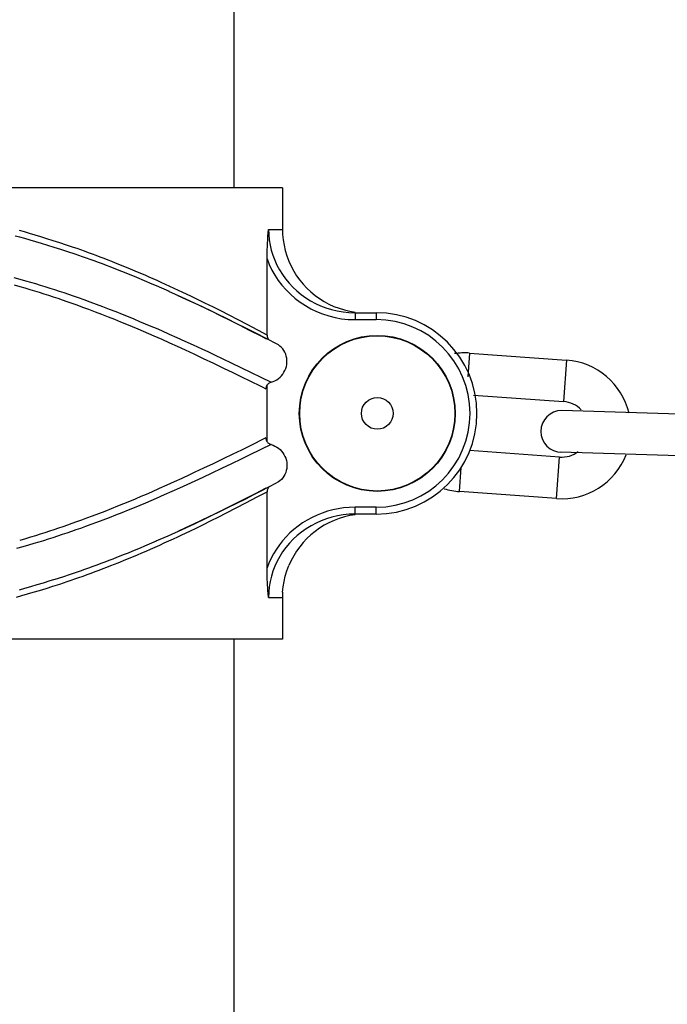
# Model space of a CAD drawing. Units: millimetres. Extents: x 20 to 203, y 5 to 287.
# Drawn here: x 114 to 116, y 110 to 113 of the extents above; entities that cross this region are included whole.
import ezdxf

# ---------------------------------------------------------------- set-up
doc = ezdxf.new("R2010")
doc.units = ezdxf.units.MM
doc.layers.add('02___PRT_ALL_AXES', color=7, linetype='Continuous')

msp = doc.modelspace()

# ---------------------------------------------------------------- linework, layer by layer
at = {"color": 7, "linetype": 'Continuous'}
for p, q in [((115.1065, 112.6121), (113.0887, 112.6121)), ((115.1065, 112.6121), (115.1065, 112.4946)), ((114.3783, 112.4871), (114.3648, 112.4909)), ((114.3928, 112.4829), (114.3783, 112.4871)), ((114.4083, 112.4784), (114.3928, 112.4829)), ((115.0654, 112.4744), (115.0661, 112.4844)), ((115.0661, 112.4844), (115.067, 112.4946)), ((115.067, 112.4946), (115.1065, 112.4946)), ((115.067, 112.4946), (115.0675, 112.4798)), ((115.1065, 112.4946), (115.1069, 112.4797)), ((114.3655, 112.4722), (114.3526, 112.4757)), ((114.3794, 112.4683), (114.3655, 112.4722)), ((114.3942, 112.4641), (114.3794, 112.4683)), ((114.4101, 112.4595), (114.3942, 112.4641)), ((114.4247, 112.4735), (114.4083, 112.4784)), ((114.4268, 112.4546), (114.4101, 112.4595)), ((114.4418, 112.4682), (114.4247, 112.4735)), ((114.4443, 112.4493), (114.4268, 112.4546)), ((114.4595, 112.4626), (114.4418, 112.4682)), ((114.4779, 112.4567), (114.4595, 112.4626)), ((114.4969, 112.4504), (114.4779, 112.4567)), ((115.0637, 112.4459), (115.0642, 112.4551)), ((115.0642, 112.4551), (115.0648, 112.4647)), ((115.0648, 112.4647), (115.0654, 112.4744)), ((115.0675, 112.4798), (115.0689, 112.4651)), ((115.0689, 112.4651), (115.0713, 112.4504)), ((115.1069, 112.4797), (115.1083, 112.4648)), ((115.1083, 112.4648), (115.1108, 112.4498)), ((114.4624, 112.4436), (114.4443, 112.4493)), ((114.4812, 112.4377), (114.4624, 112.4436)), ((114.5006, 112.4313), (114.4812, 112.4377)), ((114.5167, 112.4437), (114.4969, 112.4504)), ((114.521, 112.4245), (114.5006, 112.4313)), ((114.5269, 112.4401), (114.5167, 112.4437)), ((114.5374, 112.4364), (114.5269, 112.4401)), ((114.5481, 112.4326), (114.5374, 112.4364)), ((114.5589, 112.4287), (114.5481, 112.4326)), ((114.5699, 112.4247), (114.5589, 112.4287)), ((115.0628, 112.4194), (115.063, 112.428)), ((115.063, 112.428), (115.0633, 112.4368)), ((115.0633, 112.4368), (115.0637, 112.4459)), ((115.0713, 112.4504), (115.0748, 112.4359)), ((115.0748, 112.4359), (115.0791, 112.4216)), ((115.1108, 112.4498), (115.1143, 112.4347)), ((115.1143, 112.4347), (115.1189, 112.4195)), ((114.5315, 112.4209), (114.521, 112.4245)), ((114.5422, 112.4171), (114.5315, 112.4209)), ((114.5532, 112.4133), (114.5422, 112.4171)), ((114.5642, 112.4093), (114.5532, 112.4133)), ((114.5754, 112.4053), (114.5642, 112.4093)), ((114.581, 112.4206), (114.5699, 112.4247)), ((114.5868, 112.4011), (114.5754, 112.4053)), ((114.5921, 112.4164), (114.581, 112.4206)), ((114.5981, 112.3969), (114.5868, 112.4011)), ((114.6031, 112.4122), (114.5921, 112.4164)), ((114.6141, 112.4079), (114.6031, 112.4122)), ((114.625, 112.4037), (114.6141, 112.4079)), ((114.6357, 112.3994), (114.625, 112.4037)), ((114.6567, 112.391), (114.6357, 112.3994)), ((115.0628, 112.4111), (115.0628, 112.4194)), ((115.0628, 112.4111), (115.0691, 112.3952)), ((115.0628, 112.1962), (115.0628, 112.4111)), ((115.0791, 112.4216), (115.0845, 112.4075)), ((115.0845, 112.4075), (115.0908, 112.3937)), ((115.1189, 112.4195), (115.1243, 112.4047)), ((115.1243, 112.4047), (115.1308, 112.3906)), ((114.6094, 112.3927), (114.5981, 112.3969)), ((114.6206, 112.3884), (114.6094, 112.3927)), ((114.6316, 112.3841), (114.6206, 112.3884)), ((114.6532, 112.3756), (114.6316, 112.3841)), ((114.6743, 112.3672), (114.6532, 112.3756)), ((114.6772, 112.3826), (114.6567, 112.391)), ((114.6977, 112.3739), (114.6772, 112.3826)), ((114.7188, 112.3649), (114.6977, 112.3739)), ((115.0691, 112.3952), (115.0765, 112.3798)), ((115.0765, 112.3798), (115.085, 112.365)), ((115.0908, 112.3937), (115.098, 112.3803)), ((115.098, 112.3803), (115.1061, 112.3673)), ((115.1308, 112.3906), (115.1381, 112.3769)), ((115.1381, 112.3769), (115.1462, 112.3638)), ((114.3486, 112.359), (114.3657, 112.3543)), ((114.3657, 112.3543), (114.3813, 112.3498)), ((114.3813, 112.3498), (114.3956, 112.3456)), ((114.3956, 112.3456), (114.4093, 112.3415)), ((114.6952, 112.3586), (114.6743, 112.3672)), ((114.7166, 112.3497), (114.6952, 112.3586)), ((114.739, 112.3401), (114.7166, 112.3497)), ((114.7298, 112.3601), (114.7188, 112.3649)), ((114.7525, 112.3501), (114.7298, 112.3601)), ((114.7644, 112.3448), (114.7525, 112.3501)), ((114.7886, 112.3337), (114.7644, 112.3448)), ((115.085, 112.365), (115.0945, 112.3506)), ((115.0945, 112.3506), (115.105, 112.3368)), ((115.1061, 112.3673), (115.1152, 112.3548)), ((115.1152, 112.3548), (115.125, 112.3428)), ((115.125, 112.3428), (115.1357, 112.3315)), ((115.1462, 112.3638), (115.1552, 112.3513)), ((115.1552, 112.3513), (115.1649, 112.3395)), ((114.3489, 112.3383), (114.3649, 112.3337)), ((114.3649, 112.3337), (114.3796, 112.3294)), ((114.3796, 112.3294), (114.3933, 112.3253)), ((114.3933, 112.3253), (114.4066, 112.3212)), ((114.4066, 112.3212), (114.4198, 112.3171)), ((114.4093, 112.3415), (114.4227, 112.3374)), ((114.4198, 112.3171), (114.433, 112.3129)), ((114.4227, 112.3374), (114.4362, 112.3332)), ((114.4362, 112.3332), (114.4497, 112.3289)), ((114.4497, 112.3289), (114.4631, 112.3246)), ((114.4631, 112.3246), (114.4763, 112.3203)), ((114.4763, 112.3203), (114.4894, 112.316)), ((114.4894, 112.316), (114.5025, 112.3115)), ((114.7507, 112.335), (114.739, 112.3401)), ((114.7874, 112.3188), (114.7507, 112.335)), ((114.8234, 112.3025), (114.786, 112.3195)), ((114.8008, 112.3281), (114.7886, 112.3337)), ((114.8248, 112.3168), (114.8008, 112.3281)), ((114.8475, 112.306), (114.8248, 112.3168)), ((115.105, 112.3368), (115.1165, 112.3237)), ((115.1165, 112.3237), (115.1289, 112.3113)), ((115.1357, 112.3315), (115.1471, 112.3208)), ((115.1471, 112.3208), (115.1593, 112.3108)), ((115.1649, 112.3395), (115.1753, 112.3283)), ((115.1753, 112.3283), (115.1865, 112.3179)), ((115.1865, 112.3179), (115.1983, 112.3082)), ((114.433, 112.3129), (114.4462, 112.3087)), ((114.4462, 112.3087), (114.4593, 112.3044)), ((114.4593, 112.3044), (114.4723, 112.3)), ((114.4723, 112.3), (114.4851, 112.2957)), ((114.4851, 112.2957), (114.4981, 112.2912)), ((114.4981, 112.2912), (114.5117, 112.2864)), ((114.5025, 112.3115), (114.5159, 112.3069)), ((114.5159, 112.3069), (114.5302, 112.3019)), ((114.5302, 112.3019), (114.5456, 112.2964)), ((114.5456, 112.2964), (114.5624, 112.2904)), ((114.5624, 112.2904), (114.5803, 112.2838)), ((114.8368, 112.2962), (114.8124, 112.3075)), ((114.858, 112.2865), (114.8234, 112.3025)), ((114.8597, 112.2855), (114.8368, 112.2962)), ((114.8683, 112.296), (114.8475, 112.306)), ((114.887, 112.2868), (114.8683, 112.296)), ((114.9114, 112.2747), (114.887, 112.2868)), ((115.1289, 112.3113), (115.1423, 112.2997)), ((115.1423, 112.2997), (115.1563, 112.289)), ((115.1563, 112.289), (115.171, 112.2793)), ((115.1593, 112.3108), (115.1721, 112.3016)), ((115.1721, 112.3016), (115.1854, 112.2933)), ((115.1854, 112.2933), (115.1993, 112.2858)), ((115.1983, 112.3082), (115.2108, 112.2992)), ((115.2108, 112.2992), (115.2239, 112.2911)), ((115.2239, 112.2911), (115.2376, 112.2837)), ((114.5117, 112.2864), (114.5263, 112.2812)), ((114.5263, 112.2812), (114.5421, 112.2755)), ((114.5421, 112.2755), (114.5592, 112.2691)), ((114.5592, 112.2691), (114.5775, 112.2623)), ((114.5775, 112.2623), (114.596, 112.2552)), ((114.5803, 112.2838), (114.599, 112.2767)), ((114.599, 112.2767), (114.6178, 112.2695)), ((114.6178, 112.2695), (114.6361, 112.2624)), ((114.6361, 112.2624), (114.6537, 112.2554)), ((114.8905, 112.2711), (114.858, 112.2865)), ((114.8806, 112.2756), (114.8597, 112.2855)), ((114.908, 112.2624), (114.8806, 112.2756)), ((114.9216, 112.2561), (114.8905, 112.2711)), ((114.9312, 112.251), (114.908, 112.2624)), ((114.9322, 112.2643), (114.9114, 112.2747)), ((114.9558, 112.2523), (114.9322, 112.2643)), ((115.171, 112.2793), (115.1864, 112.2705)), ((115.1864, 112.2705), (115.2025, 112.2628)), ((115.1993, 112.2858), (115.2138, 112.2791)), ((115.2025, 112.2628), (115.2193, 112.2561)), ((115.2138, 112.2791), (115.2289, 112.2733)), ((115.2289, 112.2733), (115.2446, 112.2685)), ((115.2376, 112.2837), (115.2517, 112.2773)), ((115.2446, 112.2685), (115.2607, 112.2646)), ((115.2517, 112.2773), (115.2665, 112.2718)), ((115.2607, 112.2646), (115.2772, 112.2618)), ((115.2665, 112.2718), (115.2817, 112.2673)), ((115.2772, 112.2618), (115.294, 112.26)), ((115.2817, 112.2673), (115.2968, 112.2638)), ((115.294, 112.26), (115.311, 112.2595)), ((115.2968, 112.2638), (115.3113, 112.2614)), ((115.311, 112.2595), (115.371, 112.2595)), ((115.311, 112.2595), (115.311, 112.2399)), ((115.371, 112.2595), (115.371, 112.2399)), ((114.596, 112.2552), (114.6144, 112.248)), ((114.6144, 112.248), (114.6321, 112.241)), ((114.6321, 112.241), (114.6492, 112.234)), ((114.6492, 112.234), (114.6659, 112.2272)), ((114.6537, 112.2554), (114.6707, 112.2485)), ((114.6707, 112.2485), (114.6873, 112.2418)), ((114.6873, 112.2418), (114.7034, 112.2351)), ((114.7034, 112.2351), (114.7192, 112.2285)), ((114.9507, 112.2419), (114.9216, 112.2561)), ((114.9571, 112.2382), (114.9312, 112.251)), ((114.9777, 112.2285), (114.9507, 112.2419)), ((114.9815, 112.239), (114.9558, 112.2523)), ((114.9848, 112.2243), (114.9571, 112.2382)), ((115.0082, 112.2251), (114.9815, 112.239)), ((115.2193, 112.2561), (115.2368, 112.2503)), ((115.2368, 112.2503), (115.2547, 112.2458)), ((115.2547, 112.2458), (115.2731, 112.2426)), ((115.2731, 112.2426), (115.2918, 112.2406)), ((115.2918, 112.2406), (115.311, 112.2399)), ((115.311, 112.2399), (115.371, 112.2399)), ((114.6659, 112.2272), (114.682, 112.2205)), ((114.682, 112.2205), (114.6978, 112.2138)), ((114.6978, 112.2138), (114.7133, 112.2073)), ((114.7133, 112.2073), (114.7285, 112.2007)), ((114.7192, 112.2285), (114.7347, 112.2219)), ((114.7347, 112.2219), (114.7499, 112.2154)), ((114.7499, 112.2154), (114.7649, 112.2088)), ((114.7649, 112.2088), (114.787, 112.1992)), ((115.0026, 112.2161), (114.9777, 112.2285)), ((115.0135, 112.2097), (114.9848, 112.2243)), ((115.0254, 112.2046), (115.0026, 112.2161)), ((115.0352, 112.2109), (115.0082, 112.2251)), ((115.0461, 112.193), (115.0135, 112.2097)), ((115.0645, 112.1847), (115.0254, 112.2046)), ((115.0389, 112.2089), (115.0352, 112.2109)), ((115.0628, 112.1962), (115.0389, 112.2089)), ((114.7285, 112.2007), (114.7435, 112.1941)), ((114.7435, 112.1941), (114.7656, 112.1844)), ((114.7656, 112.1844), (114.7872, 112.1747)), ((114.787, 112.1992), (114.8087, 112.1895)), ((114.8087, 112.1895), (114.8308, 112.1795)), ((114.8308, 112.1795), (114.854, 112.1689)), ((115.0611, 112.1852), (115.0461, 112.193)), ((115.0628, 112.1962), (115.0629, 112.194)), ((115.0629, 112.194), (115.0633, 112.1919)), ((115.0633, 112.1919), (115.0638, 112.1898)), ((115.0638, 112.1898), (115.0647, 112.1878)), ((115.0898, 112.1717), (115.0645, 112.1847)), ((115.0647, 112.1878), (115.0657, 112.1859)), ((115.0657, 112.1859), (115.067, 112.184)), ((115.067, 112.184), (115.0679, 112.1829)), ((114.7872, 112.1747), (114.8089, 112.1649)), ((114.8089, 112.1649), (114.8315, 112.1545)), ((114.8315, 112.1545), (114.8559, 112.1432)), ((114.854, 112.1689), (114.8791, 112.1573)), ((114.8791, 112.1573), (114.8973, 112.1488)), ((114.8973, 112.1488), (114.9164, 112.1398)), ((115.0947, 112.1688), (115.0898, 112.1717)), ((115.0992, 112.1655), (115.0947, 112.1688)), ((115.1033, 112.1617), (115.0992, 112.1655)), ((115.107, 112.1574), (115.1033, 112.1617)), ((115.1103, 112.1527), (115.107, 112.1574)), ((115.1131, 112.1477), (115.1103, 112.1527)), ((115.1154, 112.1424), (115.1131, 112.1477)), ((114.8559, 112.1432), (114.8825, 112.1307)), ((114.8825, 112.1307), (114.9113, 112.117)), ((114.9164, 112.1398), (114.9359, 112.1306)), ((114.9359, 112.1306), (114.9638, 112.1172)), ((115.1171, 112.1369), (115.1154, 112.1424)), ((115.1183, 112.1312), (115.1171, 112.1369)), ((115.1189, 112.1254), (115.1183, 112.1312)), ((115.119, 112.1195), (115.1189, 112.1254)), ((115.6342, 112.1456), (115.6294, 112.0789)), ((115.6342, 112.1456), (115.9078, 112.1258)), ((115.9078, 112.1258), (115.8994, 112.0086)), ((114.9113, 112.117), (114.9399, 112.1033)), ((114.9399, 112.1033), (114.9659, 112.0907)), ((114.9638, 112.1172), (114.9888, 112.1052)), ((114.9888, 112.1052), (115.0181, 112.0909)), ((115.1106, 112.0913), (115.1133, 112.0966)), ((115.1133, 112.0966), (115.1156, 112.1021)), ((115.1156, 112.1021), (115.1173, 112.1078)), ((115.1173, 112.1078), (115.1184, 112.1136)), ((115.1184, 112.1136), (115.119, 112.1195)), ((114.9659, 112.0907), (114.9889, 112.0794)), ((114.9889, 112.0794), (115.043, 112.0527)), ((115.0181, 112.0909), (115.0451, 112.0777)), ((115.0451, 112.0777), (115.0743, 112.0633)), ((115.0743, 112.0633), (115.0799, 112.0651)), ((115.0799, 112.0651), (115.0852, 112.0674)), ((115.0852, 112.0674), (115.0902, 112.0702)), ((115.0902, 112.0702), (115.095, 112.0735)), ((115.095, 112.0735), (115.0996, 112.0774)), ((115.0996, 112.0774), (115.1037, 112.0816)), ((115.1037, 112.0816), (115.1074, 112.0862)), ((115.1074, 112.0862), (115.1106, 112.0913)), ((115.043, 112.0527), (115.0488, 112.0499)), ((115.0488, 112.0499), (115.0594, 112.0446)), ((115.0597, 112.0467), (115.0594, 112.0446)), ((115.0601, 112.0488), (115.0597, 112.0467)), ((115.0607, 112.0508), (115.0601, 112.0488)), ((115.0616, 112.0528), (115.0607, 112.0508)), ((115.0626, 112.0547), (115.0616, 112.0528)), ((115.0639, 112.0564), (115.0626, 112.0547)), ((115.0628, 111.8959), (115.0628, 112.0548)), ((115.0653, 112.058), (115.0639, 112.0564)), ((115.0668, 112.0594), (115.0653, 112.058)), ((115.0685, 112.0607), (115.0668, 112.0594)), ((115.0703, 112.0617), (115.0685, 112.0607)), ((115.0722, 112.0626), (115.0703, 112.0617)), ((115.0743, 112.0633), (115.0722, 112.0626)), ((115.6456, 112.0269), (115.8994, 112.0086)), ((116.4425, 111.966), (115.8942, 111.9833)), ((115.0482, 111.9006), (115.0242, 111.8887)), ((115.0594, 111.9062), (115.0482, 111.9006)), ((115.0594, 111.9062), (115.0597, 111.9041)), ((115.0597, 111.9041), (115.0601, 111.902)), ((115.0601, 111.902), (115.0607, 111.8999)), ((115.0607, 111.8999), (115.0616, 111.898)), ((115.0616, 111.898), (115.0626, 111.8961)), ((114.9903, 111.8721), (114.966, 111.8602)), ((115.0242, 111.8887), (114.9903, 111.8721)), ((115.0452, 111.8732), (115.0126, 111.8572)), ((115.0743, 111.8875), (115.0452, 111.8732)), ((115.0626, 111.8961), (115.0639, 111.8944)), ((115.0639, 111.8944), (115.0653, 111.8928)), ((115.0653, 111.8928), (115.0668, 111.8914)), ((115.0668, 111.8914), (115.0685, 111.8901)), ((115.0685, 111.8901), (115.0703, 111.889)), ((115.0703, 111.889), (115.0722, 111.8882)), ((115.0722, 111.8882), (115.0743, 111.8875)), ((115.0743, 111.8875), (115.0799, 111.8857)), ((115.0799, 111.8857), (115.0852, 111.8834)), ((115.0852, 111.8834), (115.0902, 111.8806)), ((115.0902, 111.8806), (115.095, 111.8773)), ((115.095, 111.8773), (115.0996, 111.8734)), ((115.0996, 111.8734), (115.1037, 111.8692)), ((115.8881, 111.8523), (115.6339, 111.8706)), ((114.9386, 111.8469), (114.9105, 111.8334)), ((114.966, 111.8602), (114.9386, 111.8469)), ((114.9894, 111.8459), (114.963, 111.8332)), ((115.0126, 111.8572), (114.9894, 111.8459)), ((115.1037, 111.8692), (115.1074, 111.8645)), ((115.1074, 111.8645), (115.1106, 111.8595)), ((115.1106, 111.8595), (115.1133, 111.8542)), ((115.1133, 111.8542), (115.1156, 111.8487)), ((115.1156, 111.8487), (115.1173, 111.843)), ((115.1173, 111.843), (115.1184, 111.8372)), ((115.8797, 111.735), (115.8881, 111.8523)), ((116.4388, 111.8486), (115.8905, 111.8659)), ((114.8839, 111.8207), (114.8594, 111.8092)), ((114.9105, 111.8334), (114.8839, 111.8207)), ((114.9347, 111.8196), (114.9073, 111.8067)), ((114.963, 111.8332), (114.9347, 111.8196)), ((115.1183, 111.8196), (115.1171, 111.8139)), ((115.1189, 111.8254), (115.1183, 111.8196)), ((115.1184, 111.8372), (115.119, 111.8313)), ((115.119, 111.8313), (115.1189, 111.8254)), ((115.6061, 111.7548), (115.611, 111.823)), ((114.8223, 111.792), (114.8011, 111.7824)), ((114.8441, 111.8021), (114.8223, 111.792)), ((114.8594, 111.8092), (114.8441, 111.8021)), ((114.882, 111.7948), (114.8587, 111.784)), ((114.9073, 111.8067), (114.882, 111.7948)), ((115.1033, 111.7891), (115.0992, 111.7853)), ((115.107, 111.7934), (115.1033, 111.7891)), ((115.1103, 111.7981), (115.107, 111.7934)), ((115.1131, 111.8031), (115.1103, 111.7981)), ((115.1154, 111.8083), (115.1131, 111.8031)), ((115.1171, 111.8139), (115.1154, 111.8083)), ((114.7585, 111.7633), (114.7365, 111.7536)), ((114.7801, 111.7728), (114.7585, 111.7633)), ((114.8011, 111.7824), (114.7801, 111.7728)), ((114.8155, 111.7644), (114.7943, 111.7549)), ((114.8367, 111.774), (114.8155, 111.7644)), ((114.8587, 111.784), (114.8367, 111.774)), ((115.0298, 111.7494), (115.0608, 111.7654)), ((115.046, 111.7567), (115.0898, 111.7791)), ((115.0638, 111.7609), (115.0633, 111.7589)), ((115.0647, 111.763), (115.0638, 111.7609)), ((115.0657, 111.7649), (115.0647, 111.763)), ((115.067, 111.7668), (115.0657, 111.7649)), ((115.0679, 111.7679), (115.067, 111.7668)), ((115.0947, 111.782), (115.0898, 111.7791)), ((115.0992, 111.7853), (115.0947, 111.782)), ((114.6906, 111.7339), (114.6745, 111.7272)), ((114.7063, 111.7406), (114.6906, 111.7339)), ((114.7216, 111.7471), (114.7063, 111.7406)), ((114.7365, 111.7536), (114.7216, 111.7471)), ((114.7504, 111.7356), (114.7353, 111.7292)), ((114.7726, 111.7453), (114.7504, 111.7356)), ((114.7943, 111.7549), (114.7726, 111.7453)), ((114.9723, 111.7202), (114.9987, 111.7335)), ((114.9777, 111.7223), (115.0026, 111.7347)), ((114.9987, 111.7335), (115.0298, 111.7494)), ((115.0026, 111.7347), (115.0254, 111.7462)), ((115.0034, 111.7232), (115.0351, 111.7398)), ((115.0254, 111.7462), (115.046, 111.7567)), ((115.0351, 111.7398), (115.0628, 111.7546)), ((115.0629, 111.7568), (115.0628, 111.7546)), ((115.0628, 111.5397), (115.0628, 111.7546)), ((115.0633, 111.7589), (115.0629, 111.7568)), ((115.8797, 111.735), (115.6061, 111.7548)), ((114.6228, 111.7061), (114.6047, 111.699)), ((114.6406, 111.7133), (114.6228, 111.7061)), ((114.6578, 111.7203), (114.6406, 111.7133)), ((114.6745, 111.7272), (114.6578, 111.7203)), ((114.6878, 111.7092), (114.671, 111.7024)), ((114.7041, 111.716), (114.6878, 111.7092)), ((114.7199, 111.7226), (114.7041, 111.716)), ((114.7353, 111.7292), (114.7199, 111.7226)), ((114.9216, 111.6947), (114.9507, 111.7089)), ((114.9238, 111.6961), (114.9492, 111.7087)), ((114.9484, 111.6948), (114.9753, 111.7086)), ((114.9492, 111.7087), (114.9723, 111.7202)), ((114.9507, 111.7089), (114.9777, 111.7223)), ((114.9753, 111.7086), (115.0034, 111.7232)), ((115.248, 111.7034), (115.233, 111.6993)), ((115.2633, 111.7066), (115.248, 111.7034)), ((115.2789, 111.709), (115.2633, 111.7066)), ((115.2948, 111.7104), (115.2789, 111.709)), ((115.311, 111.7109), (115.2948, 111.7104)), ((115.371, 111.7109), (115.311, 111.7109)), ((115.311, 111.6913), (115.311, 111.7109)), ((115.371, 111.6913), (115.371, 111.7109)), ((114.5538, 111.6796), (114.5391, 111.6742)), ((114.5698, 111.6856), (114.5538, 111.6796)), ((114.5869, 111.6921), (114.5698, 111.6856)), ((114.6047, 111.699), (114.5869, 111.6921)), ((114.6172, 111.681), (114.5992, 111.6741)), ((114.6356, 111.6882), (114.6172, 111.681)), ((114.6535, 111.6953), (114.6356, 111.6882)), ((114.671, 111.7024), (114.6535, 111.6953)), ((114.858, 111.6643), (114.8906, 111.6797)), ((114.8759, 111.673), (114.9018, 111.6854)), ((114.8906, 111.6797), (114.9216, 111.6947)), ((114.9018, 111.6854), (114.9238, 111.6961)), ((114.905, 111.6729), (114.9248, 111.6828)), ((114.9248, 111.6828), (114.9484, 111.6948)), ((115.1899, 111.682), (115.1764, 111.6747)), ((115.2039, 111.6886), (115.1899, 111.682)), ((115.2183, 111.6944), (115.2039, 111.6886)), ((115.2306, 111.6781), (115.2157, 111.6724)), ((115.233, 111.6993), (115.2183, 111.6944)), ((115.246, 111.6827), (115.2306, 111.6781)), ((115.2617, 111.6864), (115.246, 111.6827)), ((115.2665, 111.679), (115.2518, 111.6735)), ((115.2779, 111.6891), (115.2617, 111.6864)), ((115.2817, 111.6835), (115.2665, 111.679)), ((115.2943, 111.6908), (115.2779, 111.6891)), ((115.2968, 111.687), (115.2817, 111.6835)), ((115.311, 111.6913), (115.2943, 111.6908)), ((115.3118, 111.6895), (115.2968, 111.687)), ((115.371, 111.6913), (115.311, 111.6913)), ((114.4744, 111.6515), (114.4615, 111.6472)), ((114.4871, 111.6558), (114.4744, 111.6515)), ((114.4997, 111.6602), (114.4871, 111.6558)), ((114.5124, 111.6646), (114.4997, 111.6602)), ((114.5254, 111.6692), (114.5124, 111.6646)), ((114.5368, 111.6512), (114.5236, 111.6466)), ((114.5391, 111.6742), (114.5254, 111.6692)), ((114.5507, 111.6562), (114.5368, 111.6512)), ((114.5657, 111.6616), (114.5507, 111.6562)), ((114.5818, 111.6676), (114.5657, 111.6616)), ((114.5992, 111.6741), (114.5818, 111.6676)), ((114.7838, 111.6304), (114.8235, 111.6483)), ((114.812, 111.6431), (114.834, 111.6532)), ((114.8235, 111.6483), (114.858, 111.6643)), ((114.834, 111.6532), (114.8561, 111.6636)), ((114.8445, 111.6433), (114.8643, 111.6529)), ((114.8561, 111.6636), (114.8759, 111.673)), ((114.8643, 111.6529), (114.8819, 111.6615)), ((114.8819, 111.6615), (114.905, 111.6729)), ((115.1388, 111.6483), (115.1275, 111.6382)), ((115.1508, 111.6578), (115.1388, 111.6483)), ((115.1633, 111.6666), (115.1508, 111.6578)), ((115.1734, 111.65), (115.1604, 111.6408)), ((115.1764, 111.6747), (115.1633, 111.6666)), ((115.1869, 111.6583), (115.1734, 111.65)), ((115.201, 111.6658), (115.1869, 111.6583)), ((115.2109, 111.6516), (115.1984, 111.6427)), ((115.2157, 111.6724), (115.201, 111.6658)), ((115.2239, 111.6598), (115.2109, 111.6516)), ((115.2376, 111.6671), (115.2239, 111.6598)), ((115.2518, 111.6735), (115.2376, 111.6671)), ((114.3809, 111.6218), (114.3649, 111.6171)), ((114.3957, 111.6262), (114.3809, 111.6218)), ((114.4094, 111.6304), (114.3957, 111.6262)), ((114.4226, 111.6345), (114.4094, 111.6304)), ((114.4356, 111.6387), (114.4226, 111.6345)), ((114.4456, 111.6205), (114.4324, 111.6164)), ((114.4486, 111.6429), (114.4356, 111.6387)), ((114.4588, 111.6248), (114.4456, 111.6205)), ((114.4615, 111.6472), (114.4486, 111.6429)), ((114.472, 111.6291), (114.4588, 111.6248)), ((114.485, 111.6334), (114.472, 111.6291)), ((114.498, 111.6377), (114.485, 111.6334)), ((114.5107, 111.6421), (114.498, 111.6377)), ((114.5236, 111.6466), (114.5107, 111.6421)), ((114.7502, 111.6155), (114.7838, 111.6304)), ((114.757, 111.6185), (114.7838, 111.6304)), ((114.7859, 111.6158), (114.7986, 111.6217)), ((114.7986, 111.6217), (114.8107, 111.6273)), ((114.8107, 111.6273), (114.8226, 111.6329)), ((114.8226, 111.6329), (114.8445, 111.6433)), ((115.1169, 111.6275), (115.1069, 111.6163)), ((115.1275, 111.6382), (115.1169, 111.6275)), ((115.1367, 111.6203), (115.126, 111.609)), ((115.1482, 111.6309), (115.1367, 111.6203)), ((115.1604, 111.6408), (115.1482, 111.6309)), ((115.1754, 111.6225), (115.165, 111.6114)), ((115.1865, 111.6329), (115.1754, 111.6225)), ((115.1984, 111.6427), (115.1865, 111.6329)), ((114.3736, 111.5988), (114.3562, 111.5939)), ((114.3899, 111.6035), (114.3736, 111.5988)), ((114.405, 111.608), (114.3899, 111.6035)), ((114.4189, 111.6122), (114.405, 111.608)), ((114.4324, 111.6164), (114.4189, 111.6122)), ((114.694, 111.5917), (114.7059, 111.5966)), ((114.7059, 111.5966), (114.7181, 111.6017)), ((114.7181, 111.6017), (114.7307, 111.6071)), ((114.7215, 111.5871), (114.7341, 111.5926)), ((114.7307, 111.6071), (114.7506, 111.6157)), ((114.7341, 111.5926), (114.747, 111.5983)), ((114.747, 111.5983), (114.76, 111.604)), ((114.76, 111.604), (114.7729, 111.6099)), ((114.7729, 111.6099), (114.7859, 111.6158)), ((115.0891, 111.5923), (115.0813, 111.5797)), ((115.0976, 111.6046), (115.0891, 111.5923)), ((115.1069, 111.6163), (115.0976, 111.6046)), ((115.116, 111.5971), (115.1069, 111.5847)), ((115.126, 111.609), (115.116, 111.5971)), ((115.1552, 111.5995), (115.1463, 111.5871)), ((115.165, 111.6114), (115.1552, 111.5995)), ((114.6173, 111.5611), (114.6283, 111.5654)), ((114.6283, 111.5654), (114.6391, 111.5696)), ((114.6391, 111.5696), (114.6606, 111.5781)), ((114.6606, 111.5781), (114.6715, 111.5825)), ((114.6644, 111.5629), (114.6862, 111.572)), ((114.6715, 111.5825), (114.6826, 111.587)), ((114.6826, 111.587), (114.694, 111.5917)), ((114.6862, 111.572), (114.6976, 111.5768)), ((114.6976, 111.5768), (114.7094, 111.5818)), ((114.7094, 111.5818), (114.7215, 111.5871)), ((115.0744, 111.5667), (115.0682, 111.5534)), ((115.0813, 111.5797), (115.0744, 111.5667)), ((115.0987, 111.5717), (115.0914, 111.5583)), ((115.1069, 111.5847), (115.0987, 111.5717)), ((115.1381, 111.574), (115.1308, 111.5603)), ((115.1463, 111.5871), (115.1381, 111.574)), ((114.5485, 111.5359), (114.5602, 111.54)), ((114.5602, 111.54), (114.5718, 111.5442)), ((114.5718, 111.5442), (114.5835, 111.5485)), ((114.5835, 111.5485), (114.5949, 111.5527)), ((114.5892, 111.5333), (114.6003, 111.5375)), ((114.5949, 111.5527), (114.6062, 111.5569)), ((114.6003, 111.5375), (114.6112, 111.5417)), ((114.6062, 111.5569), (114.6173, 111.5611)), ((114.6112, 111.5417), (114.6221, 111.546)), ((114.6221, 111.546), (114.6327, 111.5501)), ((114.6327, 111.5501), (114.6432, 111.5543)), ((114.6432, 111.5543), (114.6644, 111.5629)), ((115.0682, 111.5534), (115.0628, 111.5397)), ((115.0628, 111.5354), (115.0628, 111.5397)), ((115.085, 111.5446), (115.0796, 111.5305)), ((115.0914, 111.5583), (115.085, 111.5446)), ((115.1189, 111.5314), (115.1244, 111.5461)), ((115.1308, 111.5603), (115.1244, 111.5461)), ((114.4513, 111.5037), (114.4712, 111.5099)), ((114.4712, 111.5099), (114.492, 111.5167)), ((114.492, 111.5167), (114.5029, 111.5202)), ((114.5029, 111.5202), (114.514, 111.524)), ((114.514, 111.524), (114.5254, 111.5278)), ((114.5209, 111.5086), (114.5322, 111.5125)), ((114.5254, 111.5278), (114.5369, 111.5318)), ((114.5322, 111.5125), (114.5436, 111.5166)), ((114.5369, 111.5318), (114.5485, 111.5359)), ((114.5436, 111.5166), (114.5551, 111.5207)), ((114.5551, 111.5207), (114.5665, 111.5249)), ((114.5665, 111.5249), (114.5779, 111.5291)), ((114.5779, 111.5291), (114.5892, 111.5333)), ((115.0628, 111.5312), (115.0628, 111.5354)), ((115.0629, 111.5271), (115.0628, 111.5312)), ((115.063, 111.523), (115.0629, 111.5271)), ((115.0631, 111.5189), (115.063, 111.523)), ((115.0633, 111.5149), (115.0631, 111.5189)), ((115.0634, 111.5109), (115.0633, 111.5149)), ((115.0636, 111.5069), (115.0634, 111.5109)), ((115.0751, 111.5162), (115.0716, 111.5015)), ((115.0796, 111.5305), (115.0751, 111.5162)), ((115.1108, 111.501), (115.1143, 111.5162)), ((115.1143, 111.5162), (115.1189, 111.5314)), ((114.3641, 111.4782), (114.3796, 111.4825)), ((114.3796, 111.4825), (114.3963, 111.4873)), ((114.3963, 111.4873), (114.4139, 111.4924)), ((114.4139, 111.4924), (114.4323, 111.4978)), ((114.4209, 111.4762), (114.4392, 111.4818)), ((114.4323, 111.4978), (114.4513, 111.5037)), ((114.4392, 111.4818), (114.4582, 111.4877)), ((114.4582, 111.4877), (114.4781, 111.4941)), ((114.4781, 111.4941), (114.4884, 111.4975)), ((114.4884, 111.4975), (114.499, 111.5011)), ((114.499, 111.5011), (114.5099, 111.5048)), ((114.5099, 111.5048), (114.5209, 111.5086)), ((115.064, 111.499), (115.0636, 111.5069)), ((115.0644, 111.4911), (115.064, 111.499)), ((115.0649, 111.4833), (115.0644, 111.4911)), ((115.0655, 111.4756), (115.0649, 111.4833)), ((115.069, 111.4866), (115.0675, 111.4715)), ((115.0716, 111.5015), (115.069, 111.4866)), ((115.1069, 111.4711), (115.1084, 111.4861)), ((115.1084, 111.4861), (115.1108, 111.501)), ((114.3561, 111.4575), (114.3707, 111.4615)), ((114.3707, 111.4615), (114.3865, 111.466)), ((114.3865, 111.466), (114.4033, 111.4709)), ((114.4033, 111.4709), (114.4209, 111.4762)), ((115.0661, 111.4678), (115.0655, 111.4756)), ((115.067, 111.4562), (115.0661, 111.4678)), ((115.0675, 111.4715), (115.067, 111.4562)), ((115.067, 111.4562), (115.1065, 111.4562)), ((115.1069, 111.4711), (115.1065, 111.4562)), ((115.1065, 111.4562), (115.1065, 111.3387)), ((115.1065, 111.3387), (113.0887, 111.3387))]:
    msp.add_line(p, q, dxfattribs=at)
for radius in [0.22, 0.2189, 0.0447]:
    msp.add_circle((115.3738, 111.9754), radius, dxfattribs=at)
for centre, radius, start, end in [((115.371, 111.9754), 0.2841, 270, 90), ((115.371, 111.9754), 0.2645, 270, 90), ((115.6202, 111.9502), 0.1959, 85.8794, 98.4483), ((115.8937, 111.9304), 0.1959, 13.3511, 85.8794), ((115.8942, 111.9246), 0.0588, 90, 270), ((115.8937, 111.9304), 0.0784, 44.5811, 85.8794), ((115.8937, 111.9304), 0.1959, 265.8794, 338.4076), ((115.8937, 111.9304), 0.0784, 265.8794, 307.1776), ((115.6202, 111.9502), 0.1959, 252.9427, 265.8794)]:
    msp.add_arc(centre, radius, start, end, dxfattribs=at)
at = {"layer": '02___PRT_ALL_AXES', "color": 7, "linetype": 'Continuous'}
for p, q in [((114.9694, 121.7708), (114.9694, 112.6121)), ((114.9694, 111.3387), (114.9694, 103.2085))]:
    msp.add_line(p, q, dxfattribs=at)

doc.saveas('drawing.dxf')
